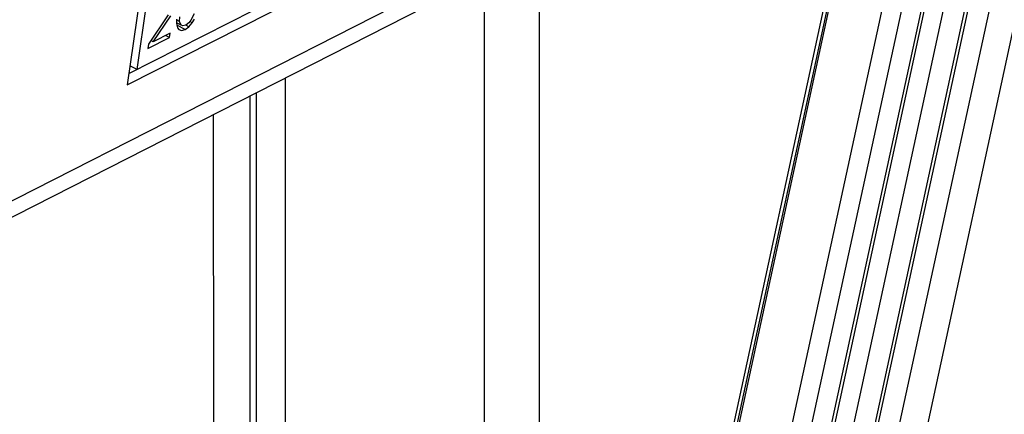
# Paper-space layout 'A3_1123.16' of a CAD drawing. Units: millimetres. Extents: x 421 to 851, y -597 to -290.
# Drawn here: x 499 to 501, y -517 to -516 of the extents above; entities that cross this region are included whole.
import ezdxf

# ---------------------------------------------------------------- set-up
doc = ezdxf.new("R2010")
doc.units = ezdxf.units.MM
doc.layers.add('COMPONENTI_DI_ASSIEME', color=7, linetype='Continuous')

# ---------------------------------------------------------------- blocks, each defined once
blk = doc.blocks.new('A$Cc571313c')
at = {"layer": 'COMPONENTI_DI_ASSIEME', "color": 8, "linetype": 'Continuous', "transparency": 33554687}
blk.add_line((-9.4752, -4.2946), (2.5848, 1.8463), dxfattribs=at)
at = {"layer": 'COMPONENTI_DI_ASSIEME', "color": 7, "linetype": 'Continuous', "transparency": 33554687}
for p, q in [((0.306, 0.8144), (2.3304, 1.8452)), ((0.3029, 0.7931), (2.343, 1.8319)), ((-9.5048, -4.3408), (2.5553, 1.8002)), ((0.393, 1.412), (0.3029, 0.7931)), ((0.3217, 0.8224), (0.3403, 0.9505)), ((0.381, 0.9264), (0.3432, 0.8704)), ((0.3524, 0.875), (0.3861, 0.9245)), ((0.3968, 0.9182), (0.3968, 0.9109)), ((0.4025, 0.9138), (0.4028, 0.9227)), ((0.43, 0.9278), (0.424, 0.9159)), ((0.4265, 0.9113), (0.4306, 0.9178)), ((0.4025, 0.9138), (0.3968, 0.9168)), ((0.3968, 0.9109), (0.3972, 0.9067)), ((0.4057, 0.9066), (0.397, 0.9112)), ((0.3972, 0.9067), (0.3986, 0.9015)), ((0.413, 0.8985), (0.3973, 0.9068)), ((0.3986, 0.9015), (0.4013, 0.8985)), ((0.4013, 0.8985), (0.4064, 0.8966)), ((0.4057, 0.9066), (0.4025, 0.9138)), ((0.4087, 0.9052), (0.4057, 0.9066)), ((0.4064, 0.8966), (0.413, 0.8985)), ((0.4142, 0.9065), (0.4087, 0.9052)), ((0.413, 0.8985), (0.4201, 0.9036)), ((0.4201, 0.911), (0.4142, 0.9065)), ((0.4201, 0.9036), (0.4143, 0.9067)), ((0.424, 0.9159), (0.4201, 0.911)), ((0.4201, 0.9036), (0.4265, 0.9113)), ((0.4265, 0.9113), (0.4222, 0.9136)), ((0.3421, 0.8624), (0.3833, 0.8834)), ((0.3844, 0.8913), (0.3524, 0.875)), ((0.3833, 0.8834), (0.3761, 0.8871)), ((0.3833, 0.8834), (0.3844, 0.8913)), ((0.3432, 0.8704), (0.3421, 0.8624)), ((0.3524, 0.875), (0.3479, 0.8773)), ((0.3217, 0.8224), (0.3082, 0.8295))]:
    blk.add_line(p, q, dxfattribs=at)
at = {"layer": 'COMPONENTI_DI_ASSIEME', "color": 0, "linetype": 'Continuous', "transparency": 33554687}
for p, q in [((-1.8313, -16.742), (2.1363, 1.5869)), ((2.0751, 1.5557), (-1.88, -16.7154)), ((2.0228, 1.529), (-1.9195, -16.6825)), ((2.0296, 1.5325), (-1.9138, -16.6845)), ((1.9774, 1.5059), (-1.952, -16.6462)), ((1.93, 1.4818), (-1.9955, -16.6523)), ((1.9368, 1.4853), (-1.9898, -16.6542)), ((1.8879, 1.4604), (-2.0289, -16.634)), ((1.846, 1.439), (-2.0612, -16.6102)), ((-2.1533, -16.525), (1.7216, 1.3757)), ((1.7285, 1.3792), (-2.1475, -16.5258)), ((1.7322, 1.381), (-2.1457, -16.5331)), ((1.0857, 1.0519), (1.0861, -1.5601)), ((0.9816, 1.0299), (0.982, -2.041)), ((0.6031, 0.8061), (0.6038, -3.788)), ((0.536, 0.7719), (0.5367, -4.0984)), ((0.5483, 0.7782), (0.5491, -4.0412)), ((0.4679, -4.4157), (0.4673, 0.737))]:
    blk.add_line(p, q, dxfattribs=at)

psp = doc.layouts.new('A3_1123.16')

# ---------------------------------------------------------------- block references
psp.add_blockref('A$Cc571313c', (499.0629, -516.8154))

doc.saveas('drawing.dxf')
